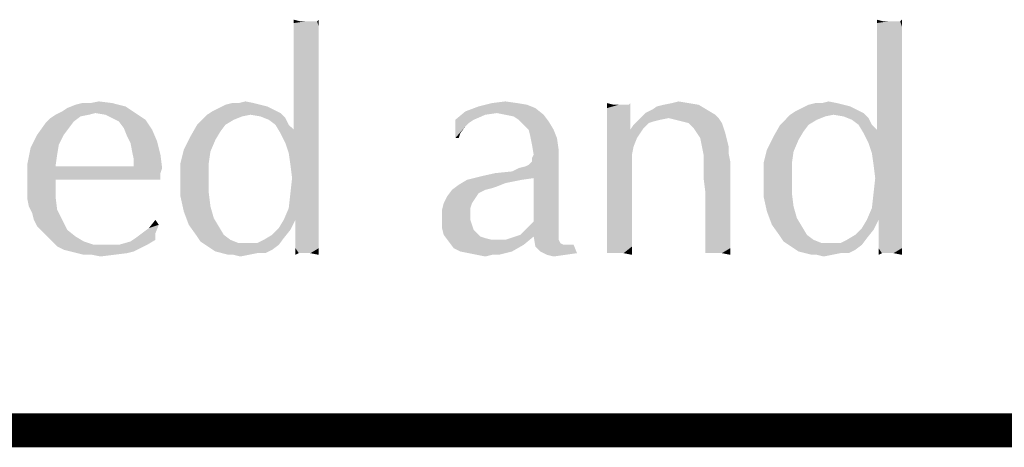
# Model space of a CAD drawing. Units: inches. Extents: x 0 to 180, y -147 to 17.
# Drawn here: x 7 to 7, y 17 to 17 of the extents above; entities that cross this region are included whole.
import ezdxf

# ---------------------------------------------------------------- set-up
doc = ezdxf.new("R2010")
doc.units = ezdxf.units.IN
doc.header["$LTSCALE"] = 1.21
doc.header["$MEASUREMENT"] = 0
doc.layers.get('0').update_dxf_attribs({"linetype": 'CONTINUOUS'})

msp = doc.modelspace()

# ---------------------------------------------------------------- linework, layer by layer
at = {"color": 5, "linetype": 'CONTINUOUS', "const_width": 0.03}
msp.add_lwpolyline([(0, 16.848), (22.3, 16.848)], dxfattribs=at)
at = {"color": 4, "linetype": 'CONTINUOUS'}
for points in [[(6.8248, 17.20816), (6.81893, 17.20669), (6.81893, 17.20962)], [(6.83655, 17.20816), (6.83949, 17.20816), (6.81893, 17.20669)], [(6.83214, 17.20816), (6.83655, 17.20816), (6.81893, 17.20669)], [(6.82921, 17.20816), (6.83214, 17.20816), (6.81893, 17.20669)], [(6.8248, 17.20816), (6.82921, 17.20816), (6.81893, 17.20669)], [(6.84096, 17.20375), (6.81893, 17.20669), (6.83949, 17.20816)], [(6.84096, 17.20375), (6.81893, 17.20228), (6.81893, 17.20669)], [(6.83949, 17.20816), (6.84096, 17.20962), (6.84096, 17.20375)], [(7.33886, 17.20816), (7.33299, 17.20669), (7.33299, 17.20962)], [(7.35061, 17.20816), (7.35355, 17.20816), (7.33299, 17.20669)], [(7.34621, 17.20816), (7.35061, 17.20816), (7.33299, 17.20669)], [(7.34327, 17.20816), (7.34621, 17.20816), (7.33299, 17.20669)], [(7.33886, 17.20816), (7.34327, 17.20816), (7.33299, 17.20669)], [(7.35502, 17.20375), (7.33299, 17.20669), (7.35355, 17.20816)], [(7.35502, 17.20375), (7.33299, 17.20228), (7.33299, 17.20669)], [(7.35355, 17.20816), (7.35502, 17.20962), (7.35502, 17.20375)], [(6.81893, 17.19787), (6.81893, 17.20228), (6.84096, 17.20375)], [(6.81893, 17.19787), (6.84096, 17.20375), (6.84096, 17.19494)], [(6.84096, 17.19494), (6.81893, 17.19347), (6.81893, 17.19787)], [(7.33299, 17.19787), (7.33299, 17.20228), (7.35502, 17.20375)], [(7.33299, 17.19787), (7.35502, 17.20375), (7.35502, 17.19494)], [(7.35502, 17.19494), (7.33299, 17.19347), (7.33299, 17.19787)], [(6.81893, 17.18759), (6.81893, 17.19347), (6.84096, 17.19494)], [(6.81893, 17.18759), (6.84096, 17.19494), (6.84096, 17.18466)], [(6.84096, 17.18466), (6.81893, 17.18025), (6.81893, 17.18759)], [(7.33299, 17.18759), (7.33299, 17.19347), (7.35502, 17.19494)], [(7.33299, 17.18759), (7.35502, 17.19494), (7.35502, 17.18466)], [(7.35502, 17.18466), (7.33299, 17.18025), (7.33299, 17.18759)], [(6.81893, 17.17144), (6.81893, 17.18025), (6.84096, 17.18466)], [(6.81893, 17.17144), (6.84096, 17.18466), (6.84096, 17.16997)], [(7.33299, 17.17144), (7.33299, 17.18025), (7.35502, 17.18466)], [(7.33299, 17.17144), (7.35502, 17.18466), (7.35502, 17.16997)], [(6.84096, 17.16997), (6.81893, 17.16262), (6.81893, 17.17144)], [(6.81893, 17.15381), (6.81893, 17.16262), (6.84096, 17.16997)], [(6.81893, 17.15381), (6.84096, 17.16997), (6.84096, 17.15381)], [(7.35502, 17.16997), (7.33299, 17.16262), (7.33299, 17.17144)], [(7.33299, 17.15381), (7.33299, 17.16262), (7.35502, 17.16997)], [(7.33299, 17.15381), (7.35502, 17.16997), (7.35502, 17.15381)], [(6.84096, 17.15381), (6.81893, 17.145), (6.81893, 17.15381)], [(6.81893, 17.13766), (6.81893, 17.145), (6.84096, 17.15381)], [(6.81893, 17.13766), (6.84096, 17.15381), (6.84096, 17.13325)], [(7.35502, 17.15381), (7.33299, 17.145), (7.33299, 17.15381)], [(7.33299, 17.13766), (7.33299, 17.145), (7.35502, 17.15381)], [(7.33299, 17.13766), (7.35502, 17.15381), (7.35502, 17.13325)], [(6.67058, 17.13325), (6.61918, 17.13178), (6.62652, 17.13472)], [(6.63974, 17.13619), (6.65883, 17.13619), (6.62652, 17.13472)], [(6.63974, 17.13619), (6.62652, 17.13472), (6.63239, 17.13619)], [(6.62652, 17.13472), (6.65883, 17.13619), (6.67058, 17.13325)], [(6.63974, 17.13619), (6.64708, 17.13766), (6.65883, 17.13619)], [(6.78955, 17.13472), (6.79543, 17.13325), (6.75283, 17.13178)], [(6.78955, 17.13472), (6.75283, 17.13178), (6.75871, 17.13472)], [(6.77046, 17.13619), (6.78368, 17.13619), (6.75871, 17.13472)], [(6.77046, 17.13619), (6.75871, 17.13472), (6.76458, 17.13619)], [(6.75871, 17.13472), (6.78368, 17.13619), (6.78955, 17.13472)], [(6.77046, 17.13619), (6.77633, 17.13766), (6.78368, 17.13619)], [(6.84096, 17.13325), (6.81893, 17.13178), (6.81893, 17.13766)], [(7.01574, 17.13619), (7.02455, 17.13472), (6.98196, 17.13325)], [(7.01574, 17.13619), (6.98196, 17.13325), (6.99371, 17.13619)], [(6.98196, 17.13325), (7.02455, 17.13472), (7.03189, 17.13178)], [(6.99371, 17.13619), (7.00546, 17.13766), (7.01574, 17.13619)], [(7.10093, 17.13472), (7.09505, 17.13178), (7.09505, 17.13619)], [(7.11121, 17.13472), (7.11414, 17.13472), (7.09505, 17.13178)], [(7.1068, 17.13472), (7.11121, 17.13472), (7.09505, 17.13178)], [(7.10533, 17.13472), (7.1068, 17.13472), (7.09505, 17.13178)], [(7.10093, 17.13472), (7.10533, 17.13472), (7.09505, 17.13178)], [(7.09505, 17.12591), (7.09505, 17.13178), (7.11414, 17.13472)], [(7.11561, 17.12444), (7.09505, 17.12591), (7.11414, 17.13472)], [(7.11414, 17.13472), (7.11561, 17.13619), (7.11561, 17.12444)], [(7.13471, 17.13031), (7.13911, 17.13325), (7.17583, 17.13472)], [(7.13471, 17.13031), (7.17583, 17.13472), (7.18318, 17.13031)], [(7.17583, 17.13472), (7.13911, 17.13325), (7.14499, 17.13472)], [(7.16702, 17.13619), (7.14499, 17.13472), (7.15233, 17.13619)], [(7.14499, 17.13472), (7.16702, 17.13619), (7.17583, 17.13472)], [(7.15233, 17.13619), (7.15821, 17.13766), (7.16702, 17.13619)], [(7.30361, 17.13472), (7.30949, 17.13325), (7.26689, 17.13178)], [(7.30361, 17.13472), (7.26689, 17.13178), (7.27277, 17.13472)], [(7.28452, 17.13619), (7.29774, 17.13619), (7.27277, 17.13472)], [(7.28452, 17.13619), (7.27277, 17.13472), (7.27864, 17.13619)], [(7.27277, 17.13472), (7.29774, 17.13619), (7.30361, 17.13472)], [(7.28452, 17.13619), (7.29039, 17.13766), (7.29774, 17.13619)], [(7.35502, 17.13325), (7.33299, 17.13178), (7.33299, 17.13766)], [(6.63827, 17.12591), (6.63093, 17.12444), (6.60449, 17.12297)], [(6.63827, 17.12591), (6.60449, 17.12297), (6.60889, 17.12591)], [(6.64414, 17.12738), (6.60889, 17.12591), (6.61477, 17.12884)], [(6.60889, 17.12591), (6.64414, 17.12738), (6.63827, 17.12591)], [(6.61477, 17.12884), (6.61918, 17.13178), (6.67058, 17.13325)], [(6.64414, 17.12738), (6.61477, 17.12884), (6.67058, 17.13325)], [(6.64414, 17.12738), (6.67058, 17.13325), (6.67939, 17.12738)], [(6.67939, 17.12738), (6.65296, 17.12591), (6.64414, 17.12738)], [(6.65883, 17.12297), (6.65296, 17.12591), (6.67939, 17.12738)], [(6.65883, 17.12297), (6.67939, 17.12738), (6.68821, 17.1215)], [(6.78074, 17.12591), (6.77339, 17.12444), (6.73814, 17.1215)], [(6.78074, 17.12591), (6.73814, 17.1215), (6.74255, 17.12591)], [(6.80718, 17.12738), (6.74255, 17.12591), (6.74696, 17.12884)], [(6.78074, 17.12591), (6.74255, 17.12591), (6.80718, 17.12738)], [(6.8013, 17.13031), (6.74696, 17.12884), (6.75283, 17.13178)], [(6.74696, 17.12884), (6.8013, 17.13031), (6.80718, 17.12738)], [(6.75283, 17.13178), (6.79543, 17.13325), (6.8013, 17.13031)], [(6.78955, 17.12444), (6.78074, 17.12591), (6.80718, 17.12738)], [(6.78955, 17.12444), (6.80718, 17.12738), (6.81158, 17.12297)], [(6.81893, 17.12591), (6.81893, 17.13178), (6.84096, 17.13325)], [(6.81893, 17.12003), (6.81893, 17.12591), (6.84096, 17.13325)], [(6.81893, 17.11563), (6.81893, 17.12003), (6.84096, 17.13325)], [(6.81893, 17.11269), (6.81893, 17.11563), (6.84096, 17.13325)], [(6.81893, 17.11269), (6.84096, 17.13325), (6.84096, 17.11122)], [(6.98783, 17.12591), (6.96139, 17.1215), (6.97021, 17.12884)], [(6.96139, 17.1215), (6.98783, 17.12591), (6.97755, 17.1215)], [(7.03189, 17.13178), (6.97021, 17.12884), (6.98196, 17.13325)], [(6.99811, 17.12738), (6.97021, 17.12884), (7.03189, 17.13178)], [(6.97021, 17.12884), (6.99811, 17.12738), (6.98783, 17.12591)], [(7.00546, 17.12591), (6.99811, 17.12738), (7.03189, 17.13178)], [(7.00546, 17.12591), (7.03189, 17.13178), (7.03924, 17.12591)], [(7.03924, 17.12591), (7.0128, 17.12444), (7.00546, 17.12591)], [(7.01721, 17.1215), (7.0128, 17.12444), (7.03924, 17.12591)], [(7.01721, 17.1215), (7.03924, 17.12591), (7.04364, 17.12003)], [(7.11561, 17.12444), (7.09505, 17.11856), (7.09505, 17.12591)], [(7.19052, 17.12591), (7.12443, 17.12297), (7.12883, 17.12738)], [(7.14939, 17.12297), (7.12443, 17.12297), (7.19052, 17.12591)], [(7.18318, 17.13031), (7.12883, 17.12738), (7.13471, 17.13031)], [(7.12883, 17.12738), (7.18318, 17.13031), (7.19052, 17.12591)], [(7.14939, 17.12297), (7.19052, 17.12591), (7.19346, 17.12297)], [(7.2948, 17.12591), (7.28746, 17.12444), (7.25221, 17.1215)], [(7.2948, 17.12591), (7.25221, 17.1215), (7.25661, 17.12591)], [(7.32124, 17.12738), (7.25661, 17.12591), (7.26102, 17.12884)], [(7.2948, 17.12591), (7.25661, 17.12591), (7.32124, 17.12738)], [(7.31536, 17.13031), (7.26102, 17.12884), (7.26689, 17.13178)], [(7.26102, 17.12884), (7.31536, 17.13031), (7.32124, 17.12738)], [(7.26689, 17.13178), (7.30949, 17.13325), (7.31536, 17.13031)], [(7.30361, 17.12444), (7.2948, 17.12591), (7.32124, 17.12738)], [(7.30361, 17.12444), (7.32124, 17.12738), (7.32564, 17.12297)], [(7.33299, 17.12591), (7.33299, 17.13178), (7.35502, 17.13325)], [(7.33299, 17.12003), (7.33299, 17.12591), (7.35502, 17.13325)], [(7.33299, 17.11563), (7.33299, 17.12003), (7.35502, 17.13325)], [(7.33299, 17.11269), (7.33299, 17.11563), (7.35502, 17.13325)], [(7.33299, 17.11269), (7.35502, 17.13325), (7.35502, 17.11122)], [(6.62064, 17.11416), (6.59274, 17.10828), (6.60008, 17.11856)], [(6.62505, 17.12003), (6.60008, 17.11856), (6.60449, 17.12297)], [(6.60008, 17.11856), (6.62505, 17.12003), (6.62064, 17.11416)], [(6.60449, 17.12297), (6.63093, 17.12444), (6.62505, 17.12003)], [(6.68821, 17.1215), (6.66471, 17.12003), (6.65883, 17.12297)], [(6.66911, 17.11416), (6.66471, 17.12003), (6.68821, 17.1215)], [(6.66911, 17.11416), (6.68821, 17.1215), (6.69408, 17.11269)], [(6.76605, 17.1215), (6.73374, 17.11709), (6.73814, 17.1215)], [(6.73374, 17.11709), (6.76605, 17.1215), (6.75871, 17.11709)], [(6.73814, 17.1215), (6.77339, 17.12444), (6.76605, 17.1215)], [(6.81158, 17.12297), (6.79689, 17.1215), (6.78955, 17.12444)], [(6.80277, 17.11709), (6.79689, 17.1215), (6.81158, 17.12297)], [(6.80277, 17.11709), (6.81158, 17.12297), (6.81452, 17.11709)], [(6.96139, 17.1215), (6.97755, 17.1215), (6.97314, 17.11856)], [(6.96139, 17.1215), (6.97314, 17.11856), (6.97021, 17.11563)], [(6.97021, 17.11563), (6.96139, 17.10534), (6.96139, 17.1215)], [(7.04364, 17.12003), (7.02161, 17.11709), (7.01721, 17.1215)], [(7.02602, 17.11269), (7.02161, 17.11709), (7.04364, 17.12003)], [(7.02602, 17.11269), (7.04364, 17.12003), (7.04805, 17.11269)], [(7.09505, 17.11856), (7.11561, 17.12444), (7.11561, 17.11269)], [(7.11561, 17.11269), (7.09505, 17.11122), (7.09505, 17.11856)], [(7.14939, 17.12297), (7.14205, 17.1215), (7.11855, 17.11709)], [(7.14939, 17.12297), (7.11855, 17.11709), (7.12443, 17.12297)], [(7.14205, 17.1215), (7.13618, 17.12003), (7.11855, 17.11709)], [(7.13618, 17.12003), (7.13177, 17.11856), (7.11855, 17.11709)], [(7.11855, 17.11709), (7.13177, 17.11856), (7.12736, 17.11416)], [(7.19346, 17.12297), (7.15527, 17.1215), (7.14939, 17.12297)], [(7.16114, 17.12003), (7.15527, 17.1215), (7.19346, 17.12297)], [(7.16702, 17.11856), (7.16114, 17.12003), (7.19346, 17.12297)], [(7.16702, 17.11856), (7.19346, 17.12297), (7.19639, 17.11856)], [(7.19639, 17.11856), (7.17143, 17.11416), (7.16702, 17.11856)], [(7.17143, 17.11416), (7.19639, 17.11856), (7.19786, 17.11416)], [(7.28011, 17.1215), (7.2478, 17.11709), (7.25221, 17.1215)], [(7.2478, 17.11709), (7.28011, 17.1215), (7.27277, 17.11709)], [(7.25221, 17.1215), (7.28746, 17.12444), (7.28011, 17.1215)], [(7.32564, 17.12297), (7.31096, 17.1215), (7.30361, 17.12444)], [(7.31683, 17.11709), (7.31096, 17.1215), (7.32564, 17.12297)], [(7.31683, 17.11709), (7.32564, 17.12297), (7.32858, 17.11709)], [(6.59274, 17.10828), (6.62064, 17.11416), (6.61624, 17.10828)], [(6.69408, 17.11269), (6.67205, 17.10681), (6.66911, 17.11416)], [(6.67205, 17.10681), (6.69408, 17.11269), (6.69849, 17.10241)], [(6.75871, 17.11709), (6.7543, 17.11122), (6.72786, 17.10681)], [(6.75871, 17.11709), (6.72786, 17.10681), (6.73374, 17.11709)], [(6.72786, 17.10681), (6.7543, 17.11122), (6.74989, 17.10387)], [(6.81452, 17.11709), (6.80718, 17.10975), (6.80277, 17.11709)], [(6.81452, 17.11709), (6.81893, 17.11269), (6.80718, 17.10975)], [(6.81893, 17.11269), (6.84096, 17.11122), (6.80718, 17.10975)], [(6.81158, 17.10094), (6.80718, 17.10975), (6.84096, 17.11122)], [(6.81452, 17.09212), (6.81158, 17.10094), (6.84096, 17.11122)], [(6.81452, 17.09212), (6.84096, 17.11122), (6.84096, 17.08625)], [(6.97021, 17.11563), (6.9658, 17.10975), (6.96139, 17.10534)], [(6.96139, 17.10534), (6.9658, 17.10975), (6.96433, 17.10534)], [(7.04805, 17.11269), (7.02749, 17.10681), (7.02602, 17.11269)], [(7.02749, 17.10681), (7.04805, 17.11269), (7.05099, 17.10534)], [(7.12443, 17.10975), (7.09505, 17.11122), (7.11561, 17.11269)], [(7.12443, 17.10975), (7.09505, 17.10241), (7.09505, 17.11122)], [(7.12443, 17.10975), (7.12149, 17.10534), (7.09505, 17.10241)], [(7.12736, 17.11416), (7.11561, 17.11269), (7.11855, 17.11709)], [(7.11561, 17.11269), (7.12736, 17.11416), (7.12443, 17.10975)], [(7.19786, 17.11416), (7.17436, 17.10975), (7.17143, 17.11416)], [(7.17436, 17.10975), (7.19786, 17.11416), (7.19933, 17.10975)], [(7.19933, 17.10975), (7.1773, 17.10534), (7.17436, 17.10975)], [(7.1773, 17.10534), (7.19933, 17.10975), (7.2008, 17.10387)], [(7.27277, 17.11709), (7.26836, 17.11122), (7.24193, 17.10681)], [(7.27277, 17.11709), (7.24193, 17.10681), (7.2478, 17.11709)], [(7.24193, 17.10681), (7.26836, 17.11122), (7.26396, 17.10387)], [(7.32858, 17.11709), (7.32124, 17.10975), (7.31683, 17.11709)], [(7.32858, 17.11709), (7.33299, 17.11269), (7.32124, 17.10975)], [(7.33299, 17.11269), (7.35502, 17.11122), (7.32124, 17.10975)], [(7.32564, 17.10094), (7.32124, 17.10975), (7.35502, 17.11122)], [(7.32858, 17.09212), (7.32564, 17.10094), (7.35502, 17.11122)], [(7.32858, 17.09212), (7.35502, 17.11122), (7.35502, 17.08625)], [(6.61624, 17.10828), (6.61183, 17.09947), (6.58686, 17.09653)], [(6.61624, 17.10828), (6.58686, 17.09653), (6.59274, 17.10828)], [(6.69849, 17.10241), (6.67499, 17.10094), (6.67205, 17.10681)], [(6.67646, 17.09359), (6.67499, 17.10094), (6.69849, 17.10241)], [(6.67646, 17.09359), (6.69849, 17.10241), (6.70143, 17.09066)], [(6.74989, 17.10387), (6.72199, 17.09506), (6.72786, 17.10681)], [(6.72199, 17.09506), (6.74989, 17.10387), (6.74549, 17.09359)], [(7.05099, 17.10534), (7.02896, 17.09947), (7.02749, 17.10681)], [(7.02896, 17.09947), (7.05099, 17.10534), (7.05246, 17.09506)], [(7.09505, 17.10241), (7.12149, 17.10534), (7.11855, 17.098)], [(7.11855, 17.098), (7.09505, 17.09212), (7.09505, 17.10241)], [(7.2008, 17.10387), (7.17877, 17.098), (7.1773, 17.10534)], [(7.17877, 17.098), (7.2008, 17.10387), (7.20227, 17.098)], [(7.26396, 17.10387), (7.23605, 17.09506), (7.24193, 17.10681)], [(7.23605, 17.09506), (7.26396, 17.10387), (7.25955, 17.09359)], [(6.61036, 17.09066), (6.58393, 17.08184), (6.58686, 17.09653)], [(6.58686, 17.09653), (6.61183, 17.09947), (6.61036, 17.09066)], [(6.70143, 17.09066), (6.67793, 17.08625), (6.67646, 17.09359)], [(6.74549, 17.09359), (6.71905, 17.08331), (6.72199, 17.09506)], [(6.71905, 17.08331), (6.74549, 17.09359), (6.74402, 17.08331)], [(6.84096, 17.08625), (6.81599, 17.08184), (6.81452, 17.09212)], [(7.05246, 17.09506), (7.03043, 17.09066), (7.02896, 17.09947)], [(7.03043, 17.09066), (7.05246, 17.09506), (7.05246, 17.08919)], [(7.09505, 17.09212), (7.11855, 17.098), (7.11708, 17.09066)], [(7.11708, 17.09066), (7.09505, 17.08038), (7.09505, 17.09212)], [(7.20227, 17.098), (7.18024, 17.09066), (7.17877, 17.098)], [(7.20227, 17.098), (7.20227, 17.09212), (7.18024, 17.09066)], [(7.18024, 17.08625), (7.18024, 17.09066), (7.20227, 17.09212)], [(7.18024, 17.08625), (7.20227, 17.09212), (7.20374, 17.08478)], [(7.25955, 17.09359), (7.23311, 17.08331), (7.23605, 17.09506)], [(7.23311, 17.08331), (7.25955, 17.09359), (7.25808, 17.08331)], [(7.35502, 17.08625), (7.33005, 17.08184), (7.32858, 17.09212)], [(6.58393, 17.08184), (6.61036, 17.09066), (6.60889, 17.08038)], [(6.67793, 17.08331), (6.67793, 17.08625), (6.70143, 17.09066)], [(6.67793, 17.08038), (6.67793, 17.08331), (6.70143, 17.09066)], [(6.67793, 17.08038), (6.70143, 17.09066), (6.70289, 17.07891)], [(6.74402, 17.08331), (6.74402, 17.07009), (6.71905, 17.06862)], [(6.74402, 17.08331), (6.71905, 17.06862), (6.71905, 17.08331)], [(6.81452, 17.04366), (6.81599, 17.05687), (6.84096, 17.08625)], [(6.81452, 17.04366), (6.84096, 17.08625), (6.84096, 17.03925)], [(6.81746, 17.07009), (6.81599, 17.08184), (6.84096, 17.08625)], [(6.81599, 17.05687), (6.81746, 17.07009), (6.84096, 17.08625)], [(7.01133, 17.07597), (7.02308, 17.08038), (7.05246, 17.08919)], [(7.03043, 17.07009), (7.01133, 17.07597), (7.05246, 17.08919)], [(7.02308, 17.08038), (7.02602, 17.08184), (7.05246, 17.08919)], [(7.02602, 17.08184), (7.02896, 17.08478), (7.05246, 17.08919)], [(7.05246, 17.08919), (7.02896, 17.08772), (7.03043, 17.09066)], [(7.02896, 17.08478), (7.02896, 17.08772), (7.05246, 17.08919)], [(7.03043, 17.03191), (7.03043, 17.07009), (7.05246, 17.08919)], [(7.03043, 17.03191), (7.05246, 17.08919), (7.05246, 17.0275)], [(7.09505, 17.08038), (7.11708, 17.09066), (7.11708, 17.06862)], [(7.20374, 17.08478), (7.18024, 17.07891), (7.18024, 17.08625)], [(7.18024, 17.07009), (7.18024, 17.07891), (7.20374, 17.08478)], [(7.18171, 17.05834), (7.18024, 17.07009), (7.20374, 17.08478)], [(7.18171, 17.04659), (7.18171, 17.05834), (7.20374, 17.08478)], [(7.18171, 17.03778), (7.18171, 17.04659), (7.20374, 17.08478)], [(7.18171, 17.03778), (7.20374, 17.08478), (7.20374, 17.03484)], [(7.25808, 17.08331), (7.25808, 17.07009), (7.23311, 17.06862)], [(7.25808, 17.08331), (7.23311, 17.06862), (7.23311, 17.08331)], [(7.32858, 17.04366), (7.33005, 17.05687), (7.35502, 17.08625)], [(7.32858, 17.04366), (7.35502, 17.08625), (7.35502, 17.03925)], [(7.33152, 17.07009), (7.33005, 17.08184), (7.35502, 17.08625)], [(7.33005, 17.05687), (7.33152, 17.07009), (7.35502, 17.08625)], [(6.60889, 17.08038), (6.58393, 17.06716), (6.58393, 17.08184)], [(6.67793, 17.08038), (6.70289, 17.07891), (6.58393, 17.06716)], [(6.60889, 17.08038), (6.67793, 17.08038), (6.58393, 17.06716)], [(6.70289, 17.07891), (6.70143, 17.0745), (6.58393, 17.06716)], [(6.70143, 17.0745), (6.60889, 17.06862), (6.58393, 17.06716)], [(6.66177, 17.06862), (6.60889, 17.06862), (6.70143, 17.0745)], [(6.68233, 17.06862), (6.66177, 17.06862), (6.70143, 17.0745)], [(6.68233, 17.06862), (6.70143, 17.0745), (6.70143, 17.06862)], [(6.98343, 17.07156), (6.99664, 17.0745), (7.01133, 17.07597)], [(7.03043, 17.07009), (6.98343, 17.07156), (7.01133, 17.07597)], [(7.01133, 17.07597), (7.01721, 17.07891), (7.02308, 17.08038)], [(7.11708, 17.06862), (7.09505, 17.06716), (7.09505, 17.08038)], [(6.58393, 17.05981), (6.58393, 17.06716), (6.60889, 17.06862)], [(6.58393, 17.05981), (6.60889, 17.06862), (6.60889, 17.05394)], [(6.71905, 17.06862), (6.74402, 17.07009), (6.74402, 17.05687)], [(6.74402, 17.05687), (6.71905, 17.05394), (6.71905, 17.06862)], [(7.02014, 17.06862), (7.0128, 17.06716), (6.96433, 17.06422)], [(7.02014, 17.06862), (6.96433, 17.06422), (6.97168, 17.06862)], [(7.0128, 17.06716), (7.00546, 17.06569), (6.96433, 17.06422)], [(6.96433, 17.06422), (7.00546, 17.06569), (6.99811, 17.06275)], [(7.03043, 17.07009), (6.97168, 17.06862), (6.98343, 17.07156)], [(6.97168, 17.06862), (7.03043, 17.07009), (7.02014, 17.06862)], [(7.09505, 17.05541), (7.09505, 17.06716), (7.11708, 17.06862)], [(7.09505, 17.05541), (7.11708, 17.06862), (7.11708, 17.04953)], [(7.23311, 17.06862), (7.25808, 17.07009), (7.25808, 17.05687)], [(7.25808, 17.05687), (7.23311, 17.05394), (7.23311, 17.06862)], [(6.60889, 17.05394), (6.58393, 17.05247), (6.58393, 17.05981)], [(6.71905, 17.05394), (6.74402, 17.05687), (6.74549, 17.04512)], [(6.98783, 17.05981), (6.98489, 17.05834), (6.95405, 17.05394)], [(6.98783, 17.05981), (6.95405, 17.05394), (6.95846, 17.05981)], [(6.98489, 17.05834), (6.98196, 17.05687), (6.95405, 17.05394)], [(6.95405, 17.05394), (6.98196, 17.05687), (6.97902, 17.05247)], [(6.99811, 17.06275), (6.95846, 17.05981), (6.96433, 17.06422)], [(6.99811, 17.06275), (6.99371, 17.06128), (6.95846, 17.05981)], [(6.95846, 17.05981), (6.99371, 17.06128), (6.98783, 17.05981)], [(7.23311, 17.05394), (7.25808, 17.05687), (7.25955, 17.04512)], [(6.58539, 17.04512), (6.58393, 17.05247), (6.60889, 17.05394)], [(6.58539, 17.04512), (6.60889, 17.05394), (6.61036, 17.04219)], [(6.74549, 17.04512), (6.72199, 17.04072), (6.71905, 17.05394)], [(6.97608, 17.04806), (6.97461, 17.04366), (6.94964, 17.04219)], [(6.97608, 17.04806), (6.94964, 17.04219), (6.95111, 17.04806)], [(6.97902, 17.05247), (6.95111, 17.04806), (6.95405, 17.05394)], [(6.95111, 17.04806), (6.97902, 17.05247), (6.97608, 17.04806)], [(7.11708, 17.04953), (7.09505, 17.04512), (7.09505, 17.05541)], [(7.09505, 17.03484), (7.09505, 17.04512), (7.11708, 17.04953)], [(7.09505, 17.03484), (7.11708, 17.04953), (7.11708, 17.03337)], [(7.25955, 17.04512), (7.23605, 17.04072), (7.23311, 17.05394)], [(6.61036, 17.04219), (6.58833, 17.03925), (6.58539, 17.04512)], [(6.5898, 17.03337), (6.58833, 17.03925), (6.61036, 17.04219)], [(6.5898, 17.03337), (6.61036, 17.04219), (6.61477, 17.03337)], [(6.72199, 17.04072), (6.74549, 17.04512), (6.74843, 17.03484)], [(6.74843, 17.03484), (6.72639, 17.02897), (6.72199, 17.04072)], [(6.84096, 17.03925), (6.81011, 17.03337), (6.81452, 17.04366)], [(6.82039, 17.03337), (6.81011, 17.03337), (6.84096, 17.03925)], [(6.82039, 17.03337), (6.84096, 17.03925), (6.84096, 17.0275)], [(6.94964, 17.04219), (6.97461, 17.04366), (6.97461, 17.03778)], [(6.97461, 17.03778), (6.94964, 17.03484), (6.94964, 17.04219)], [(7.23605, 17.04072), (7.25955, 17.04512), (7.26249, 17.03484)], [(7.26249, 17.03484), (7.24046, 17.02897), (7.23605, 17.04072)], [(7.35502, 17.03925), (7.32418, 17.03337), (7.32858, 17.04366)], [(7.33446, 17.03337), (7.32418, 17.03337), (7.35502, 17.03925)], [(7.33446, 17.03337), (7.35502, 17.03925), (7.35502, 17.0275)], [(6.61477, 17.03337), (6.59274, 17.0275), (6.5898, 17.03337)], [(6.59274, 17.0275), (6.61477, 17.03337), (6.61918, 17.02456)], [(6.69996, 17.02897), (6.69114, 17.02603), (6.69702, 17.03337)], [(6.72639, 17.02897), (6.74843, 17.03484), (6.75283, 17.0275)], [(6.82039, 17.03337), (6.80571, 17.02603), (6.81011, 17.03337)], [(6.80571, 17.02603), (6.82039, 17.03337), (6.81599, 17.02456)], [(6.84096, 17.0275), (6.82039, 17.02309), (6.82039, 17.03337)], [(6.94964, 17.03484), (6.97461, 17.03778), (6.97461, 17.03337)], [(6.97461, 17.03337), (6.94964, 17.02603), (6.94964, 17.03484)], [(6.97461, 17.03337), (6.97608, 17.02897), (6.94964, 17.02603)], [(7.05246, 17.0275), (7.02602, 17.0275), (7.03043, 17.03191)], [(7.11708, 17.03337), (7.09505, 17.02603), (7.09505, 17.03484)], [(7.09505, 17.02603), (7.11708, 17.03337), (7.11708, 17.02016)], [(7.20374, 17.03484), (7.18171, 17.02897), (7.18171, 17.03778)], [(7.18171, 17.02897), (7.20374, 17.03484), (7.20374, 17.02456)], [(7.24046, 17.02897), (7.26249, 17.03484), (7.26689, 17.0275)], [(7.33446, 17.03337), (7.31977, 17.02603), (7.32418, 17.03337)], [(7.31977, 17.02603), (7.33446, 17.03337), (7.33005, 17.02456)], [(7.35502, 17.0275), (7.33446, 17.02309), (7.33446, 17.03337)], [(6.61918, 17.02456), (6.59714, 17.02309), (6.59274, 17.0275)], [(6.60155, 17.01869), (6.59714, 17.02309), (6.61918, 17.02456)], [(6.60155, 17.01869), (6.61918, 17.02456), (6.62652, 17.01869)], [(6.68527, 17.02162), (6.69114, 17.02603), (6.69996, 17.02897)], [(6.68527, 17.02162), (6.69996, 17.02897), (6.69702, 17.02162)], [(6.75283, 17.0275), (6.73374, 17.01869), (6.72639, 17.02897)], [(6.75283, 17.0275), (6.75724, 17.02016), (6.73374, 17.01869)], [(6.81599, 17.02456), (6.79983, 17.02016), (6.80571, 17.02603)], [(6.79983, 17.02016), (6.81599, 17.02456), (6.81011, 17.01722)], [(6.82039, 17.02309), (6.84096, 17.0275), (6.84096, 17.01722)], [(6.84096, 17.01722), (6.82039, 17.01428), (6.82039, 17.02309)], [(6.94964, 17.02603), (6.97608, 17.02897), (6.97755, 17.02456)], [(6.97755, 17.02456), (6.95111, 17.02016), (6.94964, 17.02603)], [(6.97755, 17.02456), (6.98049, 17.02162), (6.95111, 17.02016)], [(7.01427, 17.01869), (7.01868, 17.02016), (7.05246, 17.02309)], [(7.03043, 17.01869), (7.01427, 17.01869), (7.05246, 17.02309)], [(7.05246, 17.02309), (7.01868, 17.02016), (7.02161, 17.02309)], [(7.05246, 17.0275), (7.02161, 17.02309), (7.02602, 17.0275)], [(7.02161, 17.02309), (7.05246, 17.0275), (7.05246, 17.02309)], [(7.03043, 17.01869), (7.05246, 17.02309), (7.05246, 17.01869)], [(7.11708, 17.02016), (7.09505, 17.01869), (7.09505, 17.02603)], [(7.20374, 17.02456), (7.18171, 17.02162), (7.18171, 17.02897)], [(7.18171, 17.01575), (7.18171, 17.02162), (7.20374, 17.02456)], [(7.18171, 17.01575), (7.20374, 17.02456), (7.20374, 17.01575)], [(7.26689, 17.0275), (7.2478, 17.01869), (7.24046, 17.02897)], [(7.26689, 17.0275), (7.2713, 17.02016), (7.2478, 17.01869)], [(7.33005, 17.02456), (7.31389, 17.02016), (7.31977, 17.02603)], [(7.31389, 17.02016), (7.33005, 17.02456), (7.32418, 17.01722)], [(7.33446, 17.02309), (7.35502, 17.0275), (7.35502, 17.01722)], [(7.35502, 17.01722), (7.33446, 17.01428), (7.33446, 17.02309)], [(6.62652, 17.01869), (6.60596, 17.01428), (6.60155, 17.01869)], [(6.60596, 17.01428), (6.62652, 17.01869), (6.63386, 17.01428)], [(6.63386, 17.01428), (6.61036, 17.00987), (6.60596, 17.01428)], [(6.63386, 17.01428), (6.64268, 17.01134), (6.61036, 17.00987)], [(6.66471, 17.01134), (6.67499, 17.01428), (6.69702, 17.01575)], [(6.66471, 17.01134), (6.69702, 17.01575), (6.68968, 17.01134)], [(6.69702, 17.01575), (6.67499, 17.01428), (6.67939, 17.01722)], [(6.69702, 17.02162), (6.67939, 17.01722), (6.68527, 17.02162)], [(6.67939, 17.01722), (6.69702, 17.02162), (6.69702, 17.01575)], [(6.73374, 17.01869), (6.75724, 17.02016), (6.76311, 17.01575)], [(6.76311, 17.01575), (6.73668, 17.01428), (6.73374, 17.01869)], [(6.73668, 17.01428), (6.76311, 17.01575), (6.77046, 17.01281)], [(6.77046, 17.01281), (6.74108, 17.01134), (6.73668, 17.01428)], [(6.78661, 17.01281), (6.79249, 17.01575), (6.81011, 17.01722)], [(6.78661, 17.01281), (6.81011, 17.01722), (6.80571, 17.01134)], [(6.81011, 17.01722), (6.79249, 17.01575), (6.79983, 17.02016)], [(6.82039, 17.00841), (6.82039, 17.01428), (6.84096, 17.01722)], [(6.82039, 17.00841), (6.84096, 17.01722), (6.84096, 17.00841)], [(6.95111, 17.02016), (6.98049, 17.02162), (6.98343, 17.01869)], [(6.98343, 17.01869), (6.95552, 17.01428), (6.95111, 17.02016)], [(6.98343, 17.01869), (6.98783, 17.01722), (6.95552, 17.01428)], [(6.98783, 17.01722), (6.99371, 17.01575), (6.95552, 17.01428)], [(6.99811, 17.01575), (7.00546, 17.01575), (6.95552, 17.01428)], [(6.99371, 17.01575), (6.99811, 17.01575), (6.95552, 17.01428)], [(7.02161, 17.01134), (6.95552, 17.01428), (7.00546, 17.01575)], [(7.02161, 17.01134), (6.95993, 17.00841), (6.95552, 17.01428)], [(7.03043, 17.01869), (7.00546, 17.01575), (7.01427, 17.01869)], [(7.00546, 17.01575), (7.03043, 17.01869), (7.02161, 17.01134)], [(7.05246, 17.01869), (7.03189, 17.00987), (7.03043, 17.01869)], [(7.05246, 17.01869), (7.05246, 17.01575), (7.03189, 17.00987)], [(7.05246, 17.01575), (7.05393, 17.01281), (7.03189, 17.00987)], [(7.09505, 17.01281), (7.09505, 17.01869), (7.11708, 17.02016)], [(7.09505, 17.01281), (7.11708, 17.02016), (7.11708, 17.00987)], [(7.20374, 17.01575), (7.18171, 17.00987), (7.18171, 17.01575)], [(7.18171, 17.00987), (7.20374, 17.01575), (7.20374, 17.00841)], [(7.2478, 17.01869), (7.2713, 17.02016), (7.27718, 17.01575)], [(7.27718, 17.01575), (7.25074, 17.01428), (7.2478, 17.01869)], [(7.25074, 17.01428), (7.27718, 17.01575), (7.28452, 17.01281)], [(7.28452, 17.01281), (7.25514, 17.01134), (7.25074, 17.01428)], [(7.30068, 17.01281), (7.30655, 17.01575), (7.32418, 17.01722)], [(7.30068, 17.01281), (7.32418, 17.01722), (7.31977, 17.01134)], [(7.32418, 17.01722), (7.30655, 17.01575), (7.31389, 17.02016)], [(7.33446, 17.00841), (7.33446, 17.01428), (7.35502, 17.01722)], [(7.33446, 17.00841), (7.35502, 17.01722), (7.35502, 17.00841)], [(6.66471, 17.01134), (6.68968, 17.01134), (6.61036, 17.00987)], [(6.65296, 17.01134), (6.66471, 17.01134), (6.61036, 17.00987)], [(6.64268, 17.01134), (6.65296, 17.01134), (6.61036, 17.00987)], [(6.61036, 17.00987), (6.68968, 17.01134), (6.6838, 17.00841)], [(6.6838, 17.00841), (6.61624, 17.00694), (6.61036, 17.00987)], [(6.62211, 17.00547), (6.61624, 17.00694), (6.6838, 17.00841)], [(6.62211, 17.00547), (6.6838, 17.00841), (6.67793, 17.00547)], [(6.67793, 17.00547), (6.62799, 17.004), (6.62211, 17.00547)], [(6.62799, 17.004), (6.67793, 17.00547), (6.67205, 17.004)], [(6.7778, 17.01281), (6.78661, 17.01281), (6.74108, 17.01134)], [(6.77046, 17.01281), (6.7778, 17.01281), (6.74108, 17.01134)], [(6.80571, 17.01134), (6.74108, 17.01134), (6.78661, 17.01281)], [(6.80571, 17.01134), (6.74549, 17.00841), (6.74108, 17.01134)], [(6.74549, 17.00841), (6.80571, 17.01134), (6.79983, 17.00694)], [(6.79983, 17.00694), (6.74989, 17.00547), (6.74549, 17.00841)], [(6.75577, 17.004), (6.74989, 17.00547), (6.79983, 17.00694)], [(6.78661, 17.004), (6.75577, 17.004), (6.79983, 17.00694)], [(6.78661, 17.004), (6.79983, 17.00694), (6.79396, 17.004)], [(6.82039, 17.00841), (6.84096, 17.00841), (6.82333, 17.004)], [(6.82333, 17.004), (6.82039, 17.00253), (6.82039, 17.00841)], [(6.82627, 17.004), (6.82333, 17.004), (6.84096, 17.00841)], [(6.82774, 17.004), (6.82627, 17.004), (6.84096, 17.00841)], [(6.82921, 17.004), (6.82774, 17.004), (6.84096, 17.00841)], [(6.83361, 17.004), (6.82921, 17.004), (6.84096, 17.00841)], [(6.83361, 17.004), (6.84096, 17.00841), (6.84096, 17.00253)], [(6.9658, 17.00547), (6.95993, 17.00841), (7.02161, 17.01134)], [(6.9658, 17.00547), (7.02161, 17.01134), (7.01133, 17.00547)], [(7.01133, 17.00547), (6.97314, 17.004), (6.9658, 17.00547)], [(6.97314, 17.004), (7.01133, 17.00547), (7.00546, 17.004)], [(7.05393, 17.01281), (7.05686, 17.01134), (7.03189, 17.00987)], [(7.06127, 17.01134), (7.06568, 17.01134), (7.03189, 17.00987)], [(7.05686, 17.01134), (7.06127, 17.01134), (7.03189, 17.00987)], [(7.0363, 17.00547), (7.03189, 17.00987), (7.06568, 17.01134)], [(7.0363, 17.00547), (7.06568, 17.01134), (7.06861, 17.004)], [(7.06861, 17.004), (7.04218, 17.00253), (7.0363, 17.00547)], [(7.11708, 17.00987), (7.09505, 17.00694), (7.09505, 17.01281)], [(7.09505, 17.004), (7.09505, 17.00694), (7.11708, 17.00987)], [(7.09799, 17.004), (7.09505, 17.004), (7.11708, 17.00987)], [(7.09505, 17.004), (7.09505, 17.00253), (7.09505, 17.00694)], [(7.10533, 17.004), (7.09799, 17.004), (7.11708, 17.00987)], [(7.10974, 17.004), (7.10533, 17.004), (7.11708, 17.00987)], [(7.10974, 17.004), (7.11708, 17.00987), (7.11708, 17.00253)], [(7.20374, 17.00841), (7.18171, 17.00547), (7.18171, 17.00987)], [(7.18171, 17.004), (7.18171, 17.00547), (7.20374, 17.00841)], [(7.18464, 17.004), (7.18171, 17.004), (7.20374, 17.00841)], [(7.18171, 17.004), (7.18171, 17.00253), (7.18171, 17.00547)], [(7.18905, 17.004), (7.18464, 17.004), (7.20374, 17.00841)], [(7.19199, 17.004), (7.18905, 17.004), (7.20374, 17.00841)], [(7.19639, 17.004), (7.19199, 17.004), (7.20374, 17.00841)], [(7.19639, 17.004), (7.20374, 17.00841), (7.20374, 17.00253)], [(7.29186, 17.01281), (7.30068, 17.01281), (7.25514, 17.01134)], [(7.28452, 17.01281), (7.29186, 17.01281), (7.25514, 17.01134)], [(7.31977, 17.01134), (7.25514, 17.01134), (7.30068, 17.01281)], [(7.31977, 17.01134), (7.25955, 17.00841), (7.25514, 17.01134)], [(7.25955, 17.00841), (7.31977, 17.01134), (7.31389, 17.00694)], [(7.31389, 17.00694), (7.26396, 17.00547), (7.25955, 17.00841)], [(7.26983, 17.004), (7.26396, 17.00547), (7.31389, 17.00694)], [(7.30068, 17.004), (7.26983, 17.004), (7.31389, 17.00694)], [(7.30068, 17.004), (7.31389, 17.00694), (7.30802, 17.004)], [(7.33446, 17.00841), (7.35502, 17.00841), (7.33739, 17.004)], [(7.33739, 17.004), (7.33446, 17.00253), (7.33446, 17.00841)], [(7.34033, 17.004), (7.33739, 17.004), (7.35502, 17.00841)], [(7.3418, 17.004), (7.34033, 17.004), (7.35502, 17.00841)], [(7.34327, 17.004), (7.3418, 17.004), (7.35502, 17.00841)], [(7.34768, 17.004), (7.34327, 17.004), (7.35502, 17.00841)], [(7.34768, 17.004), (7.35502, 17.00841), (7.35502, 17.00253)], [(6.67205, 17.004), (6.63386, 17.00253), (6.62799, 17.004)], [(6.64121, 17.00253), (6.63386, 17.00253), (6.67205, 17.004)], [(6.64121, 17.00253), (6.67205, 17.004), (6.6603, 17.00253)], [(6.6603, 17.00253), (6.64855, 17.00106), (6.64121, 17.00253)], [(6.78661, 17.004), (6.76164, 17.00253), (6.75577, 17.004)], [(6.76605, 17.00253), (6.76164, 17.00253), (6.78661, 17.004)], [(6.76605, 17.00253), (6.78661, 17.004), (6.77927, 17.00253)], [(6.77927, 17.00253), (6.77193, 17.00106), (6.76605, 17.00253)], [(7.00546, 17.004), (6.98049, 17.00253), (6.97314, 17.004)], [(6.99371, 17.00253), (6.98049, 17.00253), (7.00546, 17.004)], [(6.99371, 17.00253), (6.98783, 17.00106), (6.98049, 17.00253)], [(6.99371, 17.00253), (7.00546, 17.004), (6.99958, 17.00253)], [(7.04218, 17.00253), (7.06861, 17.004), (7.05833, 17.00253)], [(7.05833, 17.00253), (7.04805, 17.00106), (7.04218, 17.00253)], [(7.30068, 17.004), (7.27571, 17.00253), (7.26983, 17.004)], [(7.28011, 17.00253), (7.27571, 17.00253), (7.30068, 17.004)], [(7.28011, 17.00253), (7.30068, 17.004), (7.29333, 17.00253)], [(7.29333, 17.00253), (7.28599, 17.00106), (7.28011, 17.00253)]]:
    msp.add_solid(points, dxfattribs=at)

doc.saveas('drawing.dxf')
